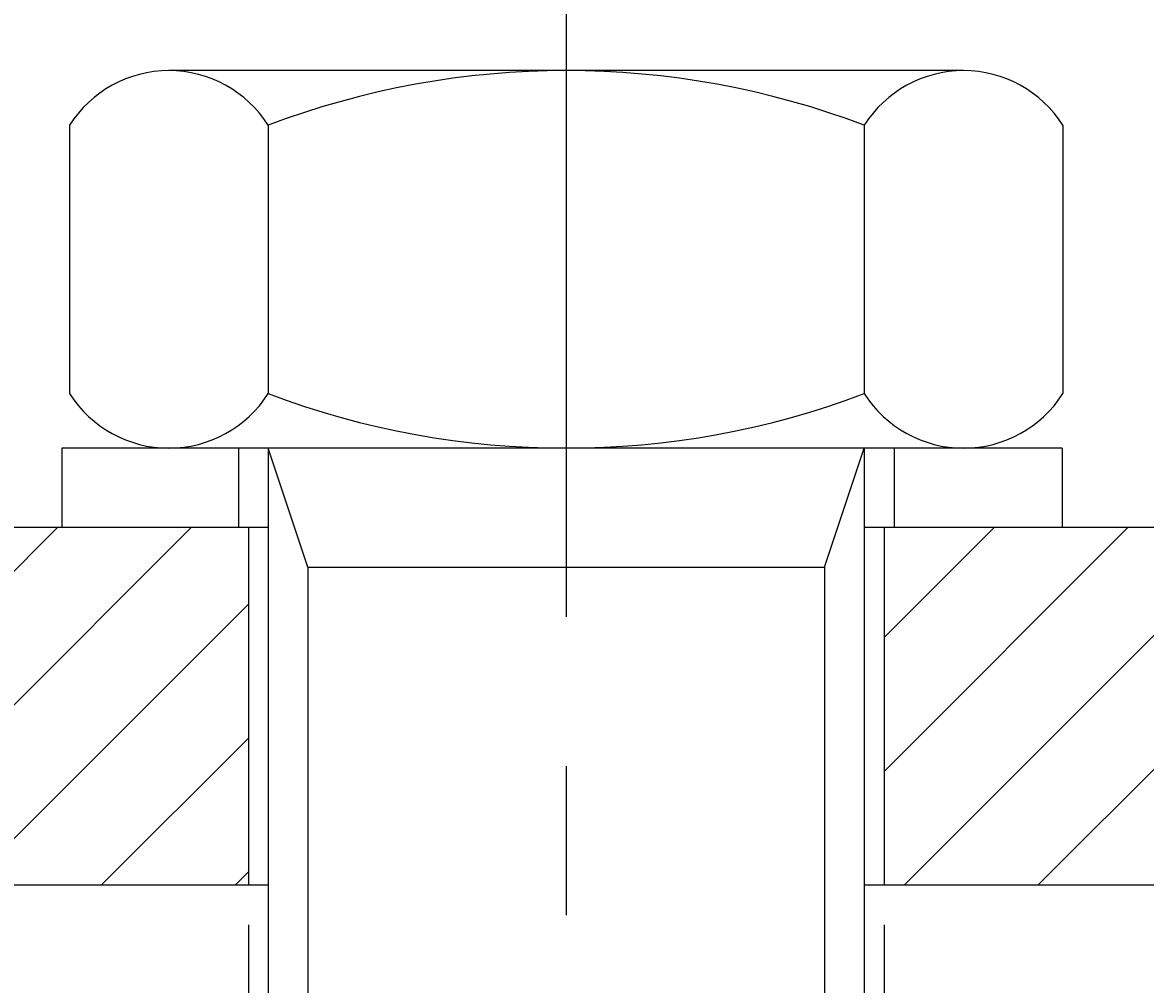
# Model space of a CAD drawing. Extents: x 8416 to 9604, y -1882 to -1042.
# Drawn here: x 8658 to 8715, y -1587 to -1539 of the extents above; entities that cross this region are included whole.
import ezdxf
from ezdxf.enums import TextEntityAlignment as Align

# ---------------------------------------------------------------- set-up
doc = ezdxf.new("R2010")
doc.units = 0
doc.header["$LTSCALE"] = 100
doc.header["$MEASUREMENT"] = 0
doc.linetypes.add('CENTER', pattern=[0.6, 0.375, -0.075, 0.075, -0.075])
doc.layers.get('0').update_dxf_attribs({"linetype": 'CONTINUOUS'})
doc.layers.get('DEFPOINTS').update_dxf_attribs({"linetype": 'CONTINUOUS'})
doc.styles.get("Standard").update_dxf_attribs({"font": 'romans.shx'})
doc.dimstyles.get("Standard").update_dxf_attribs({"dimtxt": 0.18, "dimasz": 0.18, "dimexe": 0.18, "dimexo": 0.0625, "dimgap": 0.09, "dimtad": 0, "dimtih": 1, "dimtoh": 1, "dimdec": 4, "dimzin": 0, "dimtxsty": 'STANDARD', "dimcen": 0.09, "dimazin": 3, "dimtfac": 1, "dimtdec": 4, "dimtofl": 0, "dimtmove": 0, "dimatfit": 3, "dimtolj": 1, "dimtzin": 0})

# ---------------------------------------------------------------- blocks, each defined once
blk = doc.blocks.new('*D27')
at = {"color": 1, "linetype": 'BYBLOCK'}
for p, q in [((8669.489, -1601.144), (8669.489, -1661.221)), ((8701.489, -1601.144), (8701.489, -1661.221)), ((8664.489, -1659.221), (8659.489, -1659.221)), ((8669.489, -1659.221), (8701.489, -1659.221)), ((8706.489, -1659.221), (8711.489, -1659.221)), ((8711.489, -1659.221), (8734.251, -1659.221))]:
    blk.add_line(p, q, dxfattribs=at)
for points in [[(8664.489, -1658.387), (8664.489, -1660.054), (8669.489, -1659.221)], [(8706.489, -1658.387), (8706.489, -1660.054), (8701.489, -1659.221)]]:
    blk.add_solid(points, dxfattribs=at)
at = {"layer": 'DEFPOINTS', "color": 0, "linetype": 'BYBLOCK'}
for p in [(8669.489, -1599.144), (8701.489, -1599.144), (8701.489, -1659.221)]:
    blk.add_point(p, dxfattribs=at)
at = {"color": 1, "linetype": 'BYBLOCK'}
blk.add_text('%%c31.5', height=5, dxfattribs=at).set_placement((8724.37, -1654.221), align=Align.CENTER)
blk = doc.blocks.new('*D28')
at = {"color": 1, "linetype": 'BYBLOCK'}
for p, q in [((8615.489, -1601.144), (8615.489, -1691.778)), ((8915.489, -1601.144), (8915.489, -1691.778)), ((8620.489, -1689.778), (8910.489, -1689.778))]:
    blk.add_line(p, q, dxfattribs=at)
for points in [[(8620.489, -1688.945), (8620.489, -1690.612), (8615.489, -1689.778)], [(8910.489, -1688.945), (8910.489, -1690.612), (8915.489, -1689.778)]]:
    blk.add_solid(points, dxfattribs=at)
at = {"layer": 'DEFPOINTS', "color": 0, "linetype": 'BYBLOCK'}
for p in [(8615.489, -1599.144), (8915.489, -1599.144), (8915.489, -1689.778)]:
    blk.add_point(p, dxfattribs=at)
at = {"color": 1, "linetype": 'BYBLOCK'}
blk.add_text('300', height=5, dxfattribs=at).set_placement((8765.489, -1684.778), align=Align.CENTER)
blk = doc.blocks.new('*D63')
at = {"color": 1, "linetype": 'BYBLOCK'}
for start, end in [(26.8925, 35.0904), (5.4967, 13.9657)]:
    blk.add_arc((8592.728, -1564.144), 52.139, start, end, dxfattribs=at)
for points in [[(8634.732, -1534.682), (8636.048, -1533.66), (8632.323, -1530.222)], [(8645.459, -1559.11), (8643.794, -1559.19), (8644.867, -1564.144)]]:
    blk.add_solid(points, dxfattribs=at)
at = {"layer": 'DEFPOINTS', "color": 0, "linetype": 'BYBLOCK'}
for p in [(8734.131, -1443.002), (8615.489, -1544.644), (8643.999, -1554.672), (8615.489, -1564.144), (8670.489, -1564.144)]:
    blk.add_point(p, dxfattribs=at)
at = {"color": 1, "linetype": 'BYBLOCK'}
blk.add_text('40%%D', height=5, dxfattribs=at).set_placement((8641.63, -1546.061), align=Align.CENTER)
blk = doc.blocks.new('*D62')
at = {"color": 1, "linetype": 'BYBLOCK'}
for p, q in [((8688.208, -1337.144), (8573.303, -1337.144)), ((8575.303, -1577.144), (8575.303, -1342.144)), ((8613.489, -1582.144), (8573.303, -1582.144))]:
    blk.add_line(p, q, dxfattribs=at)
for points in [[(8574.47, -1342.144), (8576.137, -1342.144), (8575.303, -1337.144)], [(8574.47, -1577.144), (8576.137, -1577.144), (8575.303, -1582.144)]]:
    blk.add_solid(points, dxfattribs=at)
at = {"layer": 'DEFPOINTS', "color": 0, "linetype": 'BYBLOCK'}
for p in [(8575.303, -1337.144), (8690.208, -1337.144), (8615.489, -1582.144)]:
    blk.add_point(p, dxfattribs=at)
at = {"color": 1, "linetype": 'BYBLOCK'}
blk.add_text('245', height=5, rotation=90, dxfattribs=at).set_placement((8570.303, -1459.644), align=Align.CENTER)
blk = doc.blocks.new('*D61')
at = {"color": 1, "linetype": 'BYBLOCK'}
for p, q in [((8754.861, -1247.144), (8558.595, -1247.144)), ((8560.595, -1252.144), (8560.595, -1577.144)), ((8613.489, -1582.144), (8558.595, -1582.144))]:
    blk.add_line(p, q, dxfattribs=at)
for points in [[(8559.761, -1252.144), (8561.428, -1252.144), (8560.595, -1247.144)], [(8559.761, -1577.144), (8561.428, -1577.144), (8560.595, -1582.144)]]:
    blk.add_solid(points, dxfattribs=at)
at = {"layer": 'DEFPOINTS', "color": 0, "linetype": 'BYBLOCK'}
for p in [(8756.861, -1247.144), (8560.595, -1582.144), (8615.489, -1582.144)]:
    blk.add_point(p, dxfattribs=at)
at = {"color": 1, "linetype": 'BYBLOCK'}
blk.add_text('335', height=5, rotation=90, dxfattribs=at).set_placement((8555.595, -1414.644), align=Align.CENTER)
blk = doc.blocks.new('*X65')
at = {"color": 0, "linetype": 'CONTINUOUS'}
for p, q in [((8641.878, -1582.144), (8659.878, -1564.144)), ((8648.613, -1582.144), (8666.613, -1564.144)), ((8701.489, -1569.679), (8707.024, -1564.144)), ((8701.489, -1576.414), (8713.759, -1564.144)), ((8702.494, -1582.144), (8720.494, -1564.144)), ((8709.23, -1582.144), (8727.23, -1564.144)), ((8655.348, -1582.144), (8669.489, -1568.003)), ((8662.083, -1582.144), (8669.489, -1574.738)), ((8668.818, -1582.144), (8669.489, -1581.473))]:
    blk.add_line(p, q, dxfattribs=at)

msp = doc.modelspace()

# ---------------------------------------------------------------- linework, layer by layer
at = {"color": 3, "linetype": 'CENTER'}
for p, q in [((8685.48931, -1531.14391), (8685.48931, -1612.14391)), ((8672.48931, -1566.14383), (8670.48931, -1560.14383)), ((8698.48931, -1566.14383), (8700.48931, -1560.14383)), ((8672.48931, -1566.14383), (8698.48931, -1566.14383)), ((8672.48931, -1566.14383), (8672.48931, -1600.83643)), ((8698.48931, -1566.14383), (8698.48931, -1596.79683))]:
    msp.add_line(p, q, dxfattribs=at)
at = {"color": 7, "linetype": 'CONTINUOUS'}
for p, q in [((8695.48931, -1541.14383), (8665.48915, -1541.14383)), ((8705.48915, -1541.14383), (8695.48931, -1541.14383)), ((8660.48915, -1543.8891), (8660.48915, -1557.39856)), ((8670.48915, -1543.8891), (8670.48915, -1557.39856)), ((8700.48915, -1543.8891), (8700.48915, -1557.39856)), ((8710.48915, -1543.8891), (8710.48915, -1557.39856)), ((8695.48931, -1560.14383), (8660.10851, -1560.14383)), ((8660.10851, -1560.14383), (8660.10851, -1564.14383)), ((8668.98931, -1560.14383), (8668.98931, -1564.14391)), ((8670.48931, -1560.14383), (8670.48931, -1600.83643)), ((8710.45619, -1560.14383), (8695.48931, -1560.14383)), ((8700.48931, -1560.14383), (8700.48931, -1598.71301)), ((8701.98931, -1560.14383), (8701.98931, -1564.14391)), ((8710.45619, -1560.14383), (8710.45619, -1564.14383)), ((8670.48931, -1564.14391), (8615.48931, -1564.14391)), ((8669.48931, -1564.14391), (8669.48931, -1582.14391)), ((8915.48931, -1564.14391), (8700.48931, -1564.14391)), ((8701.48931, -1564.14391), (8701.48931, -1582.14391)), ((8670.48931, -1582.14391), (8615.48931, -1582.14391)), ((8915.48931, -1582.14391), (8700.48931, -1582.14391))]:
    msp.add_line(p, q, dxfattribs=at)
for centre, radius, start, end in [((8665.48915, -1547.06975), 5.92592, 32.46173, 147.53827), ((8685.48915, -1583.49609), 42.35226, 69.25727, 110.74273), ((8705.48915, -1547.06975), 5.92592, 32.46173, 147.53827), ((8665.48915, -1554.2179), 5.92592, 212.46173, 327.53827), ((8685.48915, -1517.79157), 42.35226, 249.25727, 290.74273), ((8705.48915, -1554.2179), 5.92592, 212.46173, 327.53827)]:
    msp.add_arc(centre, radius, start, end, dxfattribs=at)

# ---------------------------------------------------------------- block references
at = {"color": 3, "linetype": 'CONTINUOUS'}
msp.add_blockref('*X65', (0, 0), dxfattribs=at)

# ---------------------------------------------------------------- dimensions: what is measured, and where the dimension line sits
at = {"color": 7, "linetype": 'CONTINUOUS'}
for base, p1, p2, picture, middle in [((8560.59465, -1582.14391), (8756.86141, -1247.14391), (8615.48931, -1582.14391), '*D61', (8555.59465, -1414.64391)), ((8575.3034, -1337.14391), (8615.48931, -1582.14391), (8690.20848, -1337.14391), '*D62', (8570.3034, -1459.64391))]:
    dim = msp.add_linear_dim(base=base, p1=p1, p2=p2, angle=90, dimstyle='Standard', dxfattribs=at)
    dim.commit()
    dim.dimension.update_dxf_attribs({"geometry": picture, "text_midpoint": middle})
dim = msp.add_angular_dim_2l(base=(8643.99895, -1554.67194), line1=((8670.48931, -1564.14391), (8615.48931, -1564.14391)), line2=((8615.48931, -1544.64391), (8734.13145, -1443.00177)), text='40%%D', dimstyle='Standard', dxfattribs=at)
dim.commit()
dim.dimension.update_dxf_attribs({"geometry": '*D63', "text_midpoint": (8641.6302, -1546.06066)})
dim = msp.add_linear_dim(base=(8915.48931, -1672.77826), p1=(8615.48931, -1582.14391), p2=(8915.48931, -1582.14391), dimstyle='Standard', dxfattribs=at)
dim.commit()
dim.dimension.update_dxf_attribs({"geometry": '*D28', "text_midpoint": (8765.48931, -1684.77826), "insert": (0, 17)})
dim = msp.add_linear_dim(base=(8701.48931, -1642.22059), p1=(8669.48931, -1582.14391), p2=(8701.48931, -1582.14391), text='%%c31.5', dimstyle='Standard', dxfattribs=at)
dim.commit()
dim.dimension.update_dxf_attribs({"geometry": '*D27', "text_midpoint": (8724.37027, -1654.22059), "insert": (0, 17)})

doc.saveas('drawing.dxf')
